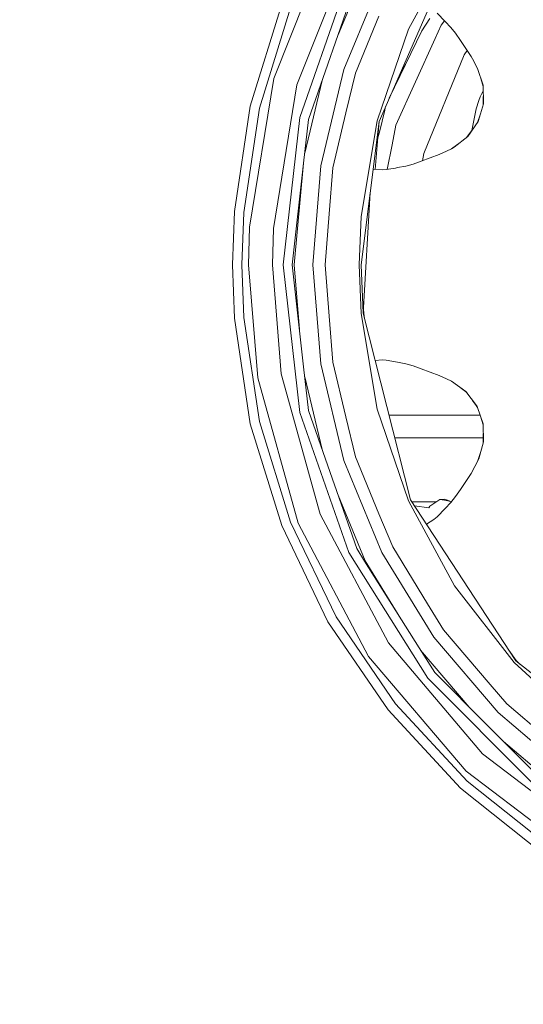
# Model space of a CAD drawing. Units: millimetres. Extents: x 645 to 10360, y -356 to 3654.
# Drawn here: x 8524 to 8734, y 409 to 819 of the extents above; entities that cross this region are included whole.
import ezdxf

# ---------------------------------------------------------------- set-up
doc = ezdxf.new("R2010")
doc.units = ezdxf.units.MM
doc.layers.add('1', color=7, linetype='Continuous', true_color=0xffffff)
doc.styles.add('blockfont', font='simplex.shx')
doc.dimstyles.get("Standard").update_dxf_attribs({"dimtxt": 0.18, "dimasz": 0.18, "dimexe": 0.18, "dimexo": 0.0625, "dimgap": 0.09, "dimtad": 0, "dimtih": 1, "dimtoh": 1, "dimdec": 4, "dimzin": 0, "dimdsep": 46, "dimtxsty": 'Standard', "dimcen": 0.09, "dimadec": 0, "dimazin": 0, "dimtfac": 1, "dimtdec": 4, "dimtofl": 0, "dimtmove": 0, "dimatfit": 3, "dimfxl": 1, "dimtolj": 1, "dimtzin": 0, "dimarcsym": 0})

# ---------------------------------------------------------------- blocks, each defined once
blk = doc.blocks.new('_U4')
at = {"layer": '1', "color": 18, "lineweight": 13}
for p, q in [((10150.066508, 1012.699939), (10150.066508, -317.94231)), ((844.75006, 984.14997), (844.75006, -317.94231)), ((844.75006, -315.94231), (5416.689534, -315.94231)), ((10150.066508, -315.94231), (5578.127034, -315.94231))]:
    blk.add_line(p, q, dxfattribs=at)
at = {"layer": '1', "color": 18, "lineweight": 70}
for points in [[(844.75006, -315.94231), (894.750011, -302.54485), (894.750109, -329.339769)], [(10150.066508, -315.94231), (10100.066557, -329.339769), (10100.066459, -302.54485)]]:
    blk.add_solid(points, dxfattribs=at)
at = {"layer": '1', "color": 18, "linetype": 'Continuous', "lineweight": 13, "insert": (5420.839534, -354.838143), "char_height": 50, "attachment_point": 7, "line_spacing_factor": 0.903614, "style": 'blockfont'}
blk.add_mtext('\\W1.1836;OAL', dxfattribs=at)

msp = doc.modelspace()

# ---------------------------------------------------------------- linework, layer by layer
at = {"layer": '1', "color": 18, "linetype": 'Continuous', "lineweight": 13}
for p, q in [((8629.839314, 794.80467), (8653.116597, 853.226222)), ((8705.968274, 850.344218), (8673.72979, 776.848532)), ((8705.214871, 850.836433), (8685.979737, 815.293528)), ((8661.91615, 848.560907), (8639.436139, 792.140104)), ((8667.967213, 840.355732), (8656.633901, 812.994633)), ((8640.656365, 778.491177), (8661.094083, 836.898901)), ((8652.333153, 800.703801), (8664.435281, 835.289694)), ((8659.033669, 798.565425), (8674.884213, 836.831428)), ((8619.988335, 783.208407), (8633.096112, 825.702824)), ((8636.819733, 824.241437), (8623.888386, 782.318331)), ((8697.934521, 821.993686), (8701.244725, 818.559743)), ((8673.671139, 820.709445), (8663.850678, 797.000445)), ((8691.522492, 814.643122), (8694.884671, 819.76942)), ((8699.579133, 816.934623), (8701.023342, 818.789402)), ((8701.244725, 818.559743), (8703.648938, 816.065945)), ((8685.979737, 815.293528), (8672.857655, 777.069487)), ((8677.958815, 786.48965), (8691.522492, 814.643122)), ((8697.09958, 811.456002), (8699.579133, 816.934623)), ((8703.648938, 816.065945), (8705.64021, 813.592471)), ((8705.64021, 813.592471), (8707.664384, 810.560502)), ((8680.764569, 775.361516), (8697.09958, 811.456002)), ((8712.101353, 803.914644), (8707.664384, 810.560502)), ((8709.172143, 804.609336), (8710.467377, 806.362075)), ((8652.333153, 800.703801), (8644.272221, 777.665891)), ((8683.403082, 797.790054), (8684.657219, 801.760339)), ((8709.172143, 804.609336), (8692.399873, 763.526656)), ((8712.101353, 803.914644), (8713.214291, 801.918365)), ((8713.214291, 801.918365), (8713.696374, 801.054515)), ((8713.696374, 801.054515), (8714.792145, 798.954047)), ((8649.364842, 758.291103), (8659.033669, 798.565425)), ((8663.850678, 797.000445), (8659.858121, 780.371286)), ((8714.792145, 798.954047), (8717.130078, 791.921176)), ((8619.66504, 732.745089), (8629.839314, 794.80467)), ((8649.95975, 793.920682), (8642.693215, 763.653722)), ((8716.193009, 794.740028), (8717.138788, 791.363104)), ((8639.436139, 792.140104), (8629.610432, 732.205845)), ((8678.865294, 788.556198), (8678.952522, 788.552241)), ((8715.907944, 787.09159), (8717.16682, 789.566938)), ((8717.250718, 784.191109), (8717.130078, 791.921176)), ((8714.175595, 782.094456), (8715.397729, 785.620309)), ((8715.907944, 787.09159), (8715.397729, 785.620309)), ((8715.997113, 780.052461), (8717.250718, 784.191109)), ((8717.20277, 787.263425), (8717.104908, 783.709732)), ((8613.360776, 739.235021), (8619.988335, 783.208407)), ((8617.349519, 738.936104), (8623.888386, 782.318331)), ((8659.858121, 780.371286), (8654.366864, 757.498838)), ((8675.935162, 780.873336), (8675.054921, 777.170338)), ((8675.935162, 780.873336), (8676.454629, 783.060484)), ((8714.175595, 782.094456), (8712.367911, 773.02673)), ((8633.727921, 716.999985), (8640.656365, 778.491177)), ((8642.223729, 759.487487), (8644.272221, 777.665891)), ((8672.857655, 777.069487), (8666.205777, 737.206854)), ((8666.269673, 716.999985), (8673.72979, 776.848532)), ((8673.740758, 776.84591), (8666.269673, 716.999985)), ((8673.740758, 776.84591), (8672.080543, 756.844252)), ((8673.694505, 771.949567), (8674.970998, 776.817895)), ((8673.740758, 776.84591), (8673.756008, 776.908303)), ((8674.970998, 776.817895), (8675.054921, 777.170338)), ((8710.743321, 770.609595), (8715.032471, 776.868142)), ((8715.999497, 780.060686), (8714.746257, 776.450511)), ((8715.032471, 776.868142), (8715.997113, 780.052461)), ((8716.000337, 780.063106), (8715.999497, 780.060686)), ((8673.173462, 770.01134), (8673.694505, 771.949567)), ((8679.166688, 767.149724), (8680.764569, 775.361516)), ((8712.735035, 773.51582), (8710.275912, 770.239726)), ((8703.915013, 765.477158), (8707.522958, 768.061267)), ((8705.007447, 766.070701), (8710.743321, 770.609595)), ((8679.166688, 767.149724), (8677.15703, 756.821296)), ((8698.821915, 763.045646), (8701.793565, 764.422037)), ((8703.915013, 765.477158), (8701.793565, 764.422037)), ((8703.915013, 765.477158), (8705.007447, 766.070701)), ((8687.906636, 759.01375), (8691.326512, 760.276891)), ((8698.821915, 763.045646), (8691.326512, 760.276891)), ((8691.864825, 760.475741), (8692.399873, 763.526656)), ((8637.436761, 716.999985), (8642.223729, 759.487487)), ((8638.352288, 716.999985), (8642.223729, 759.487487)), ((8649.364842, 758.291103), (8646.115197, 716.999985)), ((8654.366864, 757.498838), (8652.857198, 738.316275)), ((8671.251817, 756.908651), (8674.941434, 756.621934)), ((8671.251817, 756.908651), (8674.941434, 756.621934)), ((8674.966229, 756.623603), (8674.941434, 756.621934)), ((8676.734341, 756.746389), (8674.966229, 756.623603)), ((8680.617703, 757.434584), (8676.734341, 756.746389)), ((8681.430711, 757.578768), (8680.617703, 757.434584)), ((8684.841527, 758.183278), (8681.430711, 757.578768)), ((8684.841527, 758.183278), (8687.906636, 759.01375)), ((8670.042222, 747.219382), (8667.102231, 696.867384)), ((8612.528695, 716.999985), (8613.360776, 739.235021)), ((8616.528882, 716.999985), (8617.349519, 738.936104)), ((8651.179684, 716.999985), (8652.857198, 738.316275)), ((8666.205777, 737.206854), (8665.369881, 716.999985)), ((8619.238747, 716.999985), (8619.66504, 732.745089)), ((8629.610432, 732.205845), (8629.198445, 716.999985)), ((8612.528695, 716.999985), (8613.360776, 694.764949)), ((8616.528882, 716.999985), (8617.349519, 695.063867)), ((8619.238747, 716.999985), (8623.070134, 669.949271)), ((8629.198445, 716.999985), (8632.898701, 671.560623)), ((8640.656365, 655.508794), (8633.727921, 716.999985)), ((8642.223729, 674.512424), (8637.436761, 716.999985)), ((8638.352288, 716.999985), (8640.473133, 690.050143)), ((8649.364842, 675.708868), (8646.115197, 716.999985)), ((8651.179684, 716.999985), (8652.857198, 695.683695)), ((8665.369881, 716.999985), (8666.205777, 696.793057)), ((8667.102231, 696.867384), (8666.269673, 716.999985)), ((8667.194069, 698.440262), (8667.374028, 696.899094)), ((8613.360776, 694.764949), (8619.988335, 650.791563)), ((8617.349519, 695.063867), (8623.888386, 651.681639)), ((8654.366864, 676.501133), (8652.857198, 695.683695)), ((8666.205777, 696.793057), (8672.857655, 656.930484)), ((8667.102231, 696.867384), (8686.804188, 619.067885)), ((8667.374028, 696.899094), (8667.650362, 694.702913)), ((8644.272221, 656.33408), (8642.223729, 674.512424)), ((8659.033669, 635.434486), (8649.364842, 675.708868)), ((8654.366864, 676.501133), (8659.858121, 653.628685)), ((8672.093756, 677.156746), (8674.941434, 677.378036)), ((8674.941434, 677.378036), (8674.966229, 677.376308)), ((8676.734341, 677.253582), (8674.966229, 677.376308)), ((8676.734341, 677.253582), (8681.430711, 676.421203)), ((8681.430711, 676.421203), (8684.841527, 675.816692)), ((8684.841527, 675.816692), (8687.906636, 674.986221)), ((8687.906636, 674.986221), (8691.326512, 673.723079)), ((8698.821915, 670.954265), (8691.326512, 673.723079)), ((8639.894379, 609.35352), (8623.070134, 669.949271)), ((8632.898701, 671.560623), (8649.146928, 613.040067)), ((8642.693205, 670.34629), (8649.95975, 640.079289)), ((8698.821915, 670.954265), (8701.793565, 669.577934)), ((8701.793565, 669.577934), (8703.915013, 668.522812)), ((8709.940327, 664.207317), (8703.915013, 668.522812)), ((8707.522512, 665.939023), (8710.275911, 663.76024)), ((8709.940327, 664.207317), (8714.302911, 658.395328)), ((8672.857655, 656.930484), (8685.979737, 618.706442)), ((8712.736457, 660.482213), (8714.187516, 658.364989)), ((8714.746196, 657.54963), (8714.187516, 658.364989)), ((8714.581383, 658.024408), (8714.302911, 658.395328)), ((8715.999497, 653.939225), (8714.581383, 658.024408)), ((8661.094083, 597.10107), (8640.656365, 655.508794)), ((8652.333153, 633.296169), (8644.272221, 656.33408)), ((8663.850678, 636.999525), (8659.858121, 653.628685)), ((8677.870452, 654.345609), (8715.858427, 654.345609)), ((8717.090977, 650.796093), (8715.999497, 653.939225)), ((8717.104908, 650.290239), (8716.000479, 653.936398)), ((8633.096112, 608.297206), (8619.988335, 650.791563)), ((8623.888386, 651.681639), (8636.819733, 609.758593)), ((8717.299832, 643.211879), (8717.090977, 650.796093)), ((8680.267938, 644.878365), (8717.17377, 644.878365)), ((8717.20277, 646.736545), (8717.138788, 642.636866)), ((8715.327157, 636.168398), (8717.299832, 643.211879)), ((8663.850678, 636.999525), (8673.671139, 613.290526)), ((8714.792145, 635.045923), (8716.193009, 639.259942)), ((8652.333153, 633.296169), (8664.435281, 598.710276)), ((8674.884213, 597.168542), (8659.033669, 635.434486)), ((8712.101353, 630.085327), (8713.696374, 632.945396)), ((8714.792145, 635.045923), (8713.696374, 632.945396)), ((8714.792145, 635.045923), (8715.327157, 636.168398)), ((8712.101353, 630.085327), (8707.664384, 623.439528)), ((8656.633901, 621.005337), (8667.967213, 593.644239)), ((8703.648938, 617.934085), (8705.64021, 620.407559)), ((8707.664384, 623.439528), (8705.64021, 620.407559)), ((8685.979737, 618.706442), (8705.214871, 583.163597)), ((8686.825169, 619.077303), (8686.770209, 619.202066)), ((8686.770209, 619.202066), (8686.825169, 619.077303)), ((8730.699433, 551.880933), (8686.804188, 619.067885)), ((8686.825169, 619.077303), (8730.699433, 551.880933)), ((8687.418115, 618.169166), (8697.524761, 618.169166)), ((8694.506539, 615.702845), (8688.498014, 616.515229)), ((8694.866551, 616.362549), (8694.506539, 615.702845)), ((8694.866551, 616.362549), (8699.103726, 619.242288)), ((8701.103581, 619.292475), (8699.103726, 619.242288)), ((8701.019658, 618.865944), (8699.103726, 619.242288)), ((8703.681363, 618.342973), (8701.019658, 618.865944)), ((8701.103581, 619.292475), (8703.681363, 618.342973)), ((8701.244725, 615.440227), (8703.648938, 617.934085)), ((8703.815438, 618.140905), (8703.681363, 618.342973)), ((8703.796687, 618.169166), (8703.83819, 618.169166)), ((8677.595509, 559.380509), (8649.146928, 613.040067)), ((8679.396523, 599.467851), (8673.671139, 613.290526)), ((8697.934521, 612.006284), (8696.576012, 610.867597)), ((8701.244725, 615.440227), (8697.934521, 612.006284)), ((8652.391328, 568.231083), (8633.096112, 608.297206)), ((8636.819733, 609.758593), (8655.855073, 570.231058)), ((8669.351472, 553.791143), (8639.894379, 609.35352)), ((8693.444225, 608.939776), (8696.556939, 610.851742)), ((8696.576012, 610.867597), (8696.556939, 610.851742)), ((8679.396523, 599.467851), (8693.923367, 575.762607)), ((8694.016351, 544.705607), (8661.094083, 597.10107)), ((8667.673482, 593.556739), (8664.435281, 598.710276)), ((8696.525468, 561.853267), (8674.884213, 597.168542)), ((8690.432919, 557.335593), (8667.673482, 593.556739)), ((8667.967213, 593.644239), (8681.715643, 571.208947)), ((8705.214871, 583.163597), (8730.037583, 551.271416)), ((8700.622453, 564.830042), (8693.923367, 575.762607)), ((8677.441968, 531.488158), (8652.391328, 568.231083)), ((8680.569543, 533.982135), (8655.855073, 570.231058)), ((8700.622453, 564.830042), (8720.067872, 542.062618)), ((8716.914071, 513.091184), (8677.595509, 559.380509)), ((8723.424805, 530.358173), (8696.525468, 561.853267)), ((8696.915997, 547.018029), (8690.432919, 557.335593)), ((8691.063604, 556.331883), (8711.325093, 532.608694)), ((8727.777505, 556.356062), (8730.963124, 552.077033)), ((8710.064305, 505.860306), (8669.351472, 553.791143)), ((8730.037583, 551.271416), (8759.770764, 523.89989)), ((8794.031991, 502.587058), (8730.699433, 551.880933)), ((8730.963124, 552.077033), (8732.454994, 550.51452)), ((8718.500031, 525.433637), (8696.915997, 547.018029)), ((8737.772359, 500.949599), (8694.016351, 544.705607)), ((8727.005852, 533.939339), (8720.067872, 542.062618)), ((8680.569543, 533.982135), (8710.410012, 501.821496)), ((8727.005852, 533.939339), (8751.399411, 513.105251)), ((8707.689179, 498.889305), (8677.441968, 531.488158)), ((8754.9199, 503.458835), (8723.424805, 530.358173)), ((8718.500031, 525.433637), (8740.084542, 503.849246)), ((8725.674526, 518.259182), (8749.39874, 497.996879)), ((8765.263928, 476.336338), (8716.914071, 513.091184)), ((8760.129346, 467.802025), (8710.064305, 505.860306)), ((8710.410012, 501.821496), (8744.710816, 474.467613)), ((8742.457284, 471.162654), (8707.689179, 498.889305))]:
    msp.add_line(p, q, dxfattribs=at)

# ---------------------------------------------------------------- dimensions: what is measured, and where the dimension line sits
dim = msp.add_linear_dim(base=(10150.066508, -315.94231), p1=(844.75006, 989.228323), p2=(10150.066508, 1120.652489), angle=180, text='\\C18;OAL', dimstyle='Standard', override={"dimtxt": 50, "dimasz": 50, "dimexe": 2, "dimexo": 0, "dimgap": 1.5, "dimtih": 1, "dimtoh": 1, "dimdec": 1, "dimlfac": 0.03937, "dimzin": 8, "dimdsep": 46, "dimlunit": 2, "dimpost": '', "dimtxsty": 'blockfont', "dimsah": 1, "dimse1": 0, "dimse2": 0, "dimsd1": 0, "dimsd2": 0, "dimclrd": 18, "dimclre": 18, "dimclrt": 18, "dimtol": 0, "dimtm": -0.1, "dimtfac": 1, "dimtdec": 2, "dimtofl": 1, "dimtmove": 0, "dimtzin": 8, "dimlwd": 13, "dimlwe": 13}, dxfattribs=at)
dim.commit()
dim.dimension.update_dxf_attribs({"geometry": '_U4', "text_midpoint": (5497.408284, -315.94231), "dimtype": 160})

doc.saveas('drawing.dxf')
